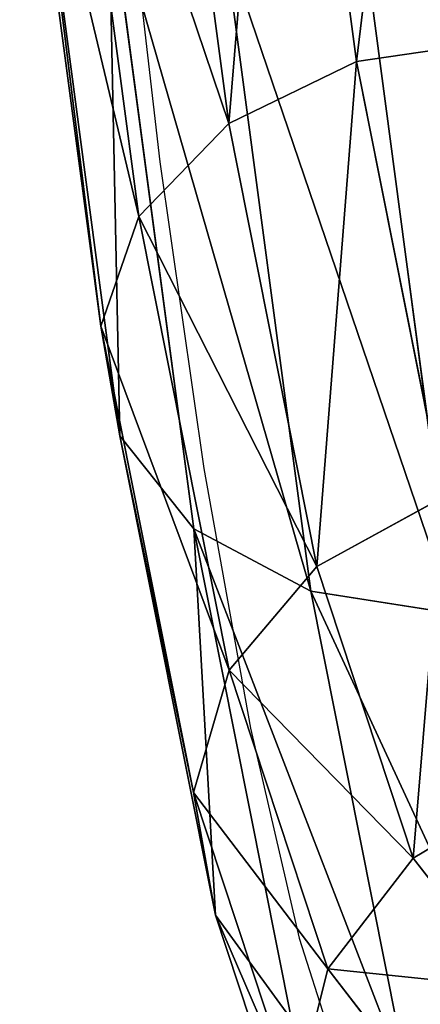
# Model space of a CAD drawing. Units: centimetres. Extents: x -289 to 286, y -115 to 125.
# Drawn here: x 83 to 85, y -11 to -8 of the extents above; entities that cross this region are included whole.
import ezdxf

# ---------------------------------------------------------------- set-up
doc = ezdxf.new("R2010")
doc.units = ezdxf.units.CM
doc.header["$LTSCALE"] = 2.54
doc.layers.get('0').update_dxf_attribs({"true_color": 0xff5454})
doc.layers.add('VP-EQ', color=7, linetype='Continuous', true_color=0x8a3492)

# ---------------------------------------------------------------- blocks, each defined once
blk = doc.blocks.new('Komponent_11')
at = {"color": 0}
for p, q in [((0.8168, 7.172, 29.0186), (0.8217, 5.2278, 26.7905)), ((0.8168, 7.172, 29.0186), (0.8217, 5.2278, 26.7905)), ((0.3941, 6.9927, 29.207), (0.399, 5.016, 26.9417)), ((0.3941, 6.9927, 29.207), (0.399, 5.016, 26.9417)), ((0.1158, 4.6984, 27.1691), (0.1107, 6.7238, 29.4901)), ((0.1158, 4.6984, 27.1691), (0.1107, 6.7238, 29.4901)), ((0.01, 6.4062, 29.825), (0.0151, 4.3234, 27.4381)), ((0.01, 6.4062, 29.825), (0.0151, 4.3234, 27.4381)), ((0.1071, 6.0884, 30.1606), (0.1124, 3.9481, 27.7077)), ((0.1071, 6.0884, 30.1606), (0.1124, 3.9481, 27.7077)), ((0.3874, 5.8187, 30.4458), (0.3928, 3.6296, 27.937)), ((0.3874, 5.8187, 30.4458), (0.3928, 3.6296, 27.937)), ((0.8081, 5.6382, 30.6372), (0.8136, 3.4164, 28.091)), ((0.8081, 5.6382, 30.6372), (0.8136, 3.4164, 28.091)), ((1.3052, 5.5743, 30.7057), (1.3108, 3.3409, 28.1462)), ((1.3052, 5.5743, 30.7057), (1.3108, 3.3409, 28.1462)), ((0.8217, 5.2278, 26.7905), (1.3195, 5.3016, 26.7386)), ((0.8217, 5.2278, 26.7905), (1.3195, 5.3016, 26.7386)), ((0.399, 5.016, 26.9417), (0.8217, 5.2278, 26.7905)), ((0.399, 5.016, 26.9417), (0.8217, 5.2278, 26.7905)), ((0.8217, 5.2278, 26.7905), (0.8272, 3.7384, 24.2359)), ((0.8217, 5.2278, 26.7905), (0.8272, 3.7384, 24.2359)), ((0.1158, 4.6984, 27.1691), (0.399, 5.016, 26.9417)), ((0.1158, 4.6984, 27.1691), (0.399, 5.016, 26.9417)), ((0.399, 5.016, 26.9417), (0.4046, 3.5017, 24.3444)), ((0.399, 5.016, 26.9417), (0.4046, 3.5017, 24.3444)), ((0.0151, 4.3234, 27.4381), (0.1158, 4.6984, 27.1691)), ((0.0151, 4.3234, 27.4381), (0.1158, 4.6984, 27.1691)), ((0.1215, 3.1468, 24.5078), (0.1158, 4.6984, 27.1691)), ((0.1215, 3.1468, 24.5078), (0.1158, 4.6984, 27.1691)), ((0.1124, 3.9481, 27.7077), (0.0151, 4.3234, 27.4381)), ((0.0151, 4.3234, 27.4381), (0.0211, 2.7278, 24.7013)), ((0.0151, 4.3234, 27.4381), (0.0211, 2.7278, 24.7013)), ((0.1124, 3.9481, 27.7077), (0.0151, 4.3234, 27.4381)), ((0.1124, 3.9481, 27.7077), (0.1185, 2.3084, 24.8954)), ((0.3928, 3.6296, 27.937), (0.1124, 3.9481, 27.7077)), ((0.3928, 3.6296, 27.937), (0.1124, 3.9481, 27.7077)), ((0.1124, 3.9481, 27.7077), (0.1185, 2.3084, 24.8954)), ((0.4046, 3.5017, 24.3444), (0.8272, 3.7384, 24.2359)), ((0.4046, 3.5017, 24.3444), (0.8272, 3.7384, 24.2359)), ((0.8136, 3.4164, 28.091), (0.3928, 3.6296, 27.937)), ((0.3928, 3.6296, 27.937), (0.3991, 1.9525, 25.0605)), ((0.8136, 3.4164, 28.091), (0.3928, 3.6296, 27.937)), ((0.3928, 3.6296, 27.937), (0.3991, 1.9525, 25.0605)), ((0.1215, 3.1468, 24.5078), (0.4046, 3.5017, 24.3444)), ((0.1215, 3.1468, 24.5078), (0.4046, 3.5017, 24.3444)), ((0.4046, 3.5017, 24.3444), (0.4108, 2.5041, 21.5082)), ((0.4046, 3.5017, 24.3444), (0.4108, 2.5041, 21.5082)), ((1.3108, 3.3409, 28.1462), (0.8136, 3.4164, 28.091)), ((0.8136, 3.4164, 28.091), (0.82, 1.7143, 25.1716)), ((1.3108, 3.3409, 28.1462), (0.8136, 3.4164, 28.091)), ((0.8136, 3.4164, 28.091), (0.82, 1.7143, 25.1716)), ((0.0211, 2.7278, 24.7013), (0.1215, 3.1468, 24.5078)), ((0.0211, 2.7278, 24.7013), (0.1215, 3.1468, 24.5078)), ((0.1278, 2.1247, 21.6018), (0.1215, 3.1468, 24.5078)), ((0.1278, 2.1247, 21.6018), (0.1215, 3.1468, 24.5078)), ((0.1185, 2.3084, 24.8954), (0.0211, 2.7278, 24.7013)), ((0.1185, 2.3084, 24.8954), (0.0211, 2.7278, 24.7013)), ((0.0211, 2.7278, 24.7013), (0.0276, 1.6767, 21.7129)), ((0.0211, 2.7278, 24.7013), (0.0276, 1.6767, 21.7129)), ((0.4108, 2.5041, 21.5082), (0.8333, 2.7572, 21.4463)), ((0.4108, 2.5041, 21.5082), (0.8333, 2.7572, 21.4463)), ((0.1278, 2.1247, 21.6018), (0.4108, 2.5041, 21.5082)), ((0.1278, 2.1247, 21.6018), (0.4108, 2.5041, 21.5082)), ((0.4108, 2.5041, 21.5082), (0.4172, 2.059, 18.5349)), ((0.4108, 2.5041, 21.5082), (0.4172, 2.059, 18.5349)), ((0.1185, 2.3084, 24.8954), (0.1252, 1.2283, 21.8244)), ((0.3991, 1.9525, 25.0605), (0.1185, 2.3084, 24.8954)), ((0.3991, 1.9525, 25.0605), (0.1185, 2.3084, 24.8954)), ((0.1185, 2.3084, 24.8954), (0.1252, 1.2283, 21.8244)), ((0.0276, 1.6767, 21.7129), (0.1278, 2.1247, 21.6018)), ((0.0276, 1.6767, 21.7129), (0.1278, 2.1247, 21.6018)), ((0.1345, 1.6686, 18.5553), (0.1278, 2.1247, 21.6018)), ((0.1345, 1.6686, 18.5553), (0.1278, 2.1247, 21.6018))]:
    blk.add_line(p, q, dxfattribs=at)
mesh = blk.add_polyface(dxfattribs=at)
corners = [(1.3147, 7.2345, 28.9537), (0.8217, 5.2278, 26.7905), (1.3195, 5.3016, 26.7386), (0.8168, 7.172, 29.0186)]
mesh.append_faces([[corners[k] for k in face] for face in [(0, 1, 2), (1, 0, 3)]], dxfattribs={"vtx0": -1, "color": 0})
mesh = blk.add_polyface(dxfattribs=at)
corners = [(0.8168, 7.172, 29.0186), (0.399, 5.016, 26.9417), (0.8217, 5.2278, 26.7905), (0.3941, 6.9927, 29.207)]
mesh.append_faces([[corners[k] for k in face] for face in [(0, 1, 2), (1, 0, 3)]], dxfattribs={"vtx0": -1, "color": 0})
mesh = blk.add_polyface(dxfattribs=at)
corners = [(0.399, 5.016, 26.9417), (0.1107, 6.7238, 29.4901), (0.1158, 4.6984, 27.1691), (0.3941, 6.9927, 29.207)]
mesh.append_faces([[corners[k] for k in face] for face in [(0, 1, 2), (1, 0, 3)]], dxfattribs={"vtx0": -1, "color": 0})
mesh = blk.add_polyface(dxfattribs=at)
corners = [(0.1158, 4.6984, 27.1691), (0.01, 6.4062, 29.825), (0.0151, 4.3234, 27.4381), (0.1107, 6.7238, 29.4901)]
mesh.append_faces([[corners[k] for k in face] for face in [(0, 1, 2), (1, 0, 3)]], dxfattribs={"vtx0": -1, "color": 0})
mesh = blk.add_polyface(dxfattribs=at)
corners = [(0.0151, 4.3234, 27.4381), (0.1071, 6.0884, 30.1606), (0.1124, 3.9481, 27.7077), (0.01, 6.4062, 29.825)]
mesh.append_faces([[corners[k] for k in face] for face in [(0, 1, 2), (1, 0, 3)]], dxfattribs={"vtx0": -1, "color": 0})
mesh = blk.add_polyface(dxfattribs=at)
corners = [(0.1124, 3.9481, 27.7077), (0.3874, 5.8187, 30.4458), (0.3928, 3.6296, 27.937), (0.1071, 6.0884, 30.1606)]
mesh.append_faces([[corners[k] for k in face] for face in [(0, 1, 2), (1, 0, 3)]], dxfattribs={"vtx0": -1, "color": 0})
mesh = blk.add_polyface(dxfattribs=at)
corners = [(0.3874, 5.8187, 30.4458), (0.8136, 3.4164, 28.091), (0.3928, 3.6296, 27.937), (0.8081, 5.6382, 30.6372)]
mesh.append_faces([[corners[k] for k in face] for face in [(0, 1, 2), (1, 0, 3)]], dxfattribs={"vtx0": -1, "color": 0})
mesh = blk.add_polyface(dxfattribs=at)
corners = [(0.8081, 5.6382, 30.6372), (1.3108, 3.3409, 28.1462), (0.8136, 3.4164, 28.091), (1.3052, 5.5743, 30.7057)]
mesh.append_faces([[corners[k] for k in face] for face in [(0, 1, 2), (1, 0, 3)]], dxfattribs={"vtx0": -1, "color": 0})
mesh = blk.add_polyface(dxfattribs=at)
corners = [(1.3108, 3.3409, 28.1462), (1.8031, 5.6368, 30.6408), (1.8086, 3.4147, 28.0943), (1.3052, 5.5743, 30.7057)]
mesh.append_faces([[corners[k] for k in face] for face in [(0, 1, 2), (1, 0, 3)]], dxfattribs={"vtx0": -1, "color": 0})
mesh = blk.add_polyface(dxfattribs=at)
corners = [(1.3195, 5.3016, 26.7386), (0.8272, 3.7384, 24.2359), (1.325, 3.8208, 24.1988), (0.8217, 5.2278, 26.7905)]
mesh.append_faces([[corners[k] for k in face] for face in [(0, 1, 2), (1, 0, 3)]], dxfattribs={"vtx0": -1, "color": 0})
mesh = blk.add_polyface(dxfattribs=at)
corners = [(0.8217, 5.2278, 26.7905), (0.4046, 3.5017, 24.3444), (0.8272, 3.7384, 24.2359), (0.399, 5.016, 26.9417)]
mesh.append_faces([[corners[k] for k in face] for face in [(0, 1, 2), (1, 0, 3)]], dxfattribs={"vtx0": -1, "color": 0})
mesh = blk.add_polyface(dxfattribs=at)
corners = [(0.4046, 3.5017, 24.3444), (0.1158, 4.6984, 27.1691), (0.1215, 3.1468, 24.5078), (0.399, 5.016, 26.9417)]
mesh.append_faces([[corners[k] for k in face] for face in [(0, 1, 2), (1, 0, 3)]], dxfattribs={"vtx0": -1, "color": 0})
mesh = blk.add_polyface(dxfattribs=at)
corners = [(0.1215, 3.1468, 24.5078), (0.0151, 4.3234, 27.4381), (0.0211, 2.7278, 24.7013), (0.1158, 4.6984, 27.1691)]
mesh.append_faces([[corners[k] for k in face] for face in [(0, 1, 2), (1, 0, 3)]], dxfattribs={"vtx0": -1, "color": 0})
mesh = blk.add_polyface(dxfattribs=at)
corners = [(0.0211, 2.7278, 24.7013), (0.1124, 3.9481, 27.7077), (0.1185, 2.3084, 24.8954), (0.0151, 4.3234, 27.4381)]
mesh.append_faces([[corners[k] for k in face] for face in [(0, 1, 2), (1, 0, 3)]], dxfattribs={"vtx0": -1, "color": 0})
mesh = blk.add_polyface(dxfattribs=at)
corners = [(0.1185, 2.3084, 24.8954), (0.3928, 3.6296, 27.937), (0.3991, 1.9525, 25.0605), (0.1124, 3.9481, 27.7077)]
mesh.append_faces([[corners[k] for k in face] for face in [(0, 1, 2), (1, 0, 3)]], dxfattribs={"vtx0": -1, "color": 0})
mesh = blk.add_polyface(dxfattribs=at)
corners = [(0.8272, 3.7384, 24.2359), (0.4108, 2.5041, 21.5082), (0.8333, 2.7572, 21.4463), (0.4046, 3.5017, 24.3444)]
mesh.append_faces([[corners[k] for k in face] for face in [(0, 1, 2), (1, 0, 3)]], dxfattribs={"vtx0": -1, "color": 0})
mesh = blk.add_polyface(dxfattribs=at)
corners = [(0.3928, 3.6296, 27.937), (0.82, 1.7143, 25.1716), (0.3991, 1.9525, 25.0605), (0.8136, 3.4164, 28.091)]
mesh.append_faces([[corners[k] for k in face] for face in [(0, 1, 2), (1, 0, 3)]], dxfattribs={"vtx0": -1, "color": 0})
mesh = blk.add_polyface(dxfattribs=at)
corners = [(0.4108, 2.5041, 21.5082), (0.1215, 3.1468, 24.5078), (0.1278, 2.1247, 21.6018), (0.4046, 3.5017, 24.3444)]
mesh.append_faces([[corners[k] for k in face] for face in [(0, 1, 2), (1, 0, 3)]], dxfattribs={"vtx0": -1, "color": 0})
mesh = blk.add_polyface(dxfattribs=at)
corners = [(0.8136, 3.4164, 28.091), (1.3171, 1.63, 25.2116), (0.82, 1.7143, 25.1716), (1.3108, 3.3409, 28.1462)]
mesh.append_faces([[corners[k] for k in face] for face in [(0, 1, 2), (1, 0, 3)]], dxfattribs={"vtx0": -1, "color": 0})
mesh = blk.add_polyface(dxfattribs=at)
corners = [(0.1278, 2.1247, 21.6018), (0.0211, 2.7278, 24.7013), (0.0276, 1.6767, 21.7129), (0.1215, 3.1468, 24.5078)]
mesh.append_faces([[corners[k] for k in face] for face in [(0, 1, 2), (1, 0, 3)]], dxfattribs={"vtx0": -1, "color": 0})
mesh = blk.add_polyface(dxfattribs=at)
corners = [(0.0276, 1.6767, 21.7129), (0.1185, 2.3084, 24.8954), (0.1252, 1.2283, 21.8244), (0.0211, 2.7278, 24.7013)]
mesh.append_faces([[corners[k] for k in face] for face in [(0, 1, 2), (1, 0, 3)]], dxfattribs={"vtx0": -1, "color": 0})
mesh = blk.add_polyface(dxfattribs=at)
corners = [(0.8333, 2.7572, 21.4463), (0.4172, 2.059, 18.5349), (0.8396, 2.3194, 18.5218), (0.4108, 2.5041, 21.5082)]
mesh.append_faces([[corners[k] for k in face] for face in [(0, 1, 2), (1, 0, 3)]], dxfattribs={"vtx0": -1, "color": 0})
mesh = blk.add_polyface(dxfattribs=at)
corners = [(0.4172, 2.059, 18.5349), (0.1278, 2.1247, 21.6018), (0.1345, 1.6686, 18.5553), (0.4108, 2.5041, 21.5082)]
mesh.append_faces([[corners[k] for k in face] for face in [(0, 1, 2), (1, 0, 3)]], dxfattribs={"vtx0": -1, "color": 0})
mesh = blk.add_polyface(dxfattribs=at)
corners = [(0.1252, 1.2283, 21.8244), (0.3991, 1.9525, 25.0605), (0.4059, 0.8477, 21.9195), (0.1185, 2.3084, 24.8954)]
mesh.append_faces([[corners[k] for k in face] for face in [(0, 1, 2), (1, 0, 3)]], dxfattribs={"vtx0": -1, "color": 0})
mesh = blk.add_polyface(dxfattribs=at)
corners = [(0.1345, 1.6686, 18.5553), (0.0276, 1.6767, 21.7129), (0.0344, 1.2077, 18.5799), (0.1278, 2.1247, 21.6018)]
mesh.append_faces([[corners[k] for k in face] for face in [(0, 1, 2), (1, 0, 3)]], dxfattribs={"vtx0": -1, "color": 0})
blk = doc.blocks.new('ST0525_top')
at = {"color": 0}
for p, q in [((85.0377, -11.6534), (85.1767, -12.8509)), ((85.1767, -12.8509), (85.3269, -13.8997)), ((85.3269, -13.8997), (85.4865, -14.7881)), ((85.4865, -14.7881), (85.6539, -15.5064)), ((85.6539, -15.5064), (85.827, -16.0464))]:
    blk.add_line(p, q, dxfattribs=at)
blk = doc.blocks.new('ST0525_2d')
at = {"color": 0}
blk.add_blockref('ST0525_top', (1353.1691, -461.1994), dxfattribs=at)

msp = doc.modelspace()

# ---------------------------------------------------------------- block references
at = {"color": 253, "true_color": 0xa8a8a8, "extrusion": (-0.113996, 0, 0.993481), "rotation": 90}
msp.add_blockref('Komponent_11', (13.0007, 92.6312, 47.0127), dxfattribs=at)
at = {"layer": 'VP-EQ', "color": 0}
msp.add_blockref('ST0525_2d', (-1354.5882, 465.9353), dxfattribs=at)

doc.saveas('drawing.dxf')
